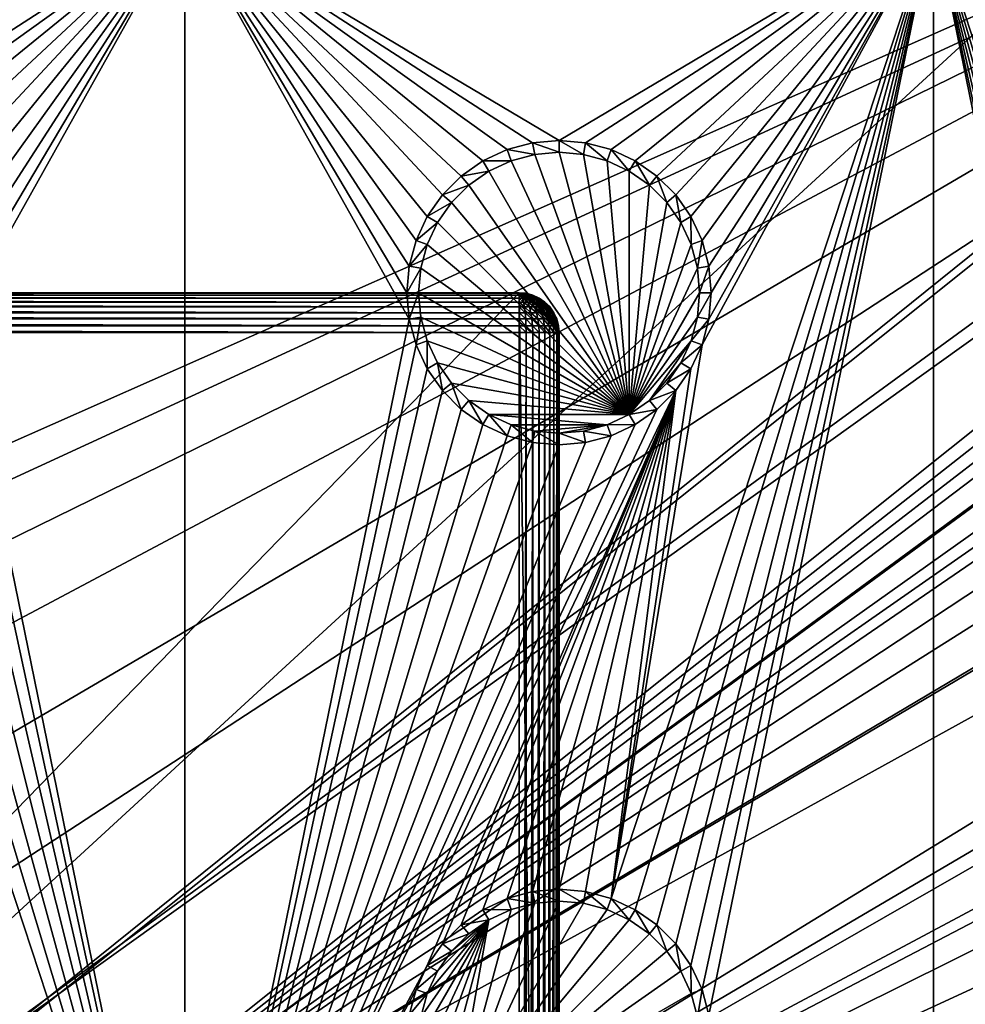
# Model space of a CAD drawing. Extents: x -150 to 150, y -120 to 120.
# Drawn here: x 19 to 38, y 16 to 35 of the extents above; entities that cross this region are included whole.
import ezdxf

# ---------------------------------------------------------------- set-up
doc = ezdxf.new("R2010")
doc.units = 0
for name, color, linetype in [('L1', 7, 'CONTINUOUS'), ('L2', 7, 'CONTINUOUS'), ('L3', 7, 'CONTINUOUS'), ('L6', 7, 'CONTINUOUS')]:
    doc.layers.add(name, color=color, linetype=linetype)

msp = doc.modelspace()

# ---------------------------------------------------------------- linework, layer by layer
at = {"layer": 'L1', "color": 7}
for points in [[(-29.2, 30, 0.8), (-29.2, 30, 9), (29.2, 30, 0.8)], [(29.2, 30, 0.8), (-29.2, 30, 9), (29.2, 30, 9)], [(-29.2, 30, 9), (-29.2, -30, 9), (29.2, 30, 9)], [(29.2, 30, 9), (-29.2, -30, 9), (29.2, -30, 9)], [(29.2, 29.98785, 0.661081), (-29.2, 29.98785, 0.661081), (-29.2, 30, 0.8)], [(29.2, 29.98785, 0.661081), (-29.2, 30, 0.8), (29.2, 30, 0.8)], [(29.2, 29.95175, 0.526384), (-29.2, 29.95175, 0.526384), (-29.2, 29.98785, 0.661081)], [(29.2, 29.95175, 0.526384), (-29.2, 29.98785, 0.661081), (29.2, 29.98785, 0.661081)], [(30, 29.2, 9), (29.33892, 29.98785, 9), (29.2, 30, 9)], [(30, 29.2, 9), (29.2, 30, 9), (30, -29.2, 9)], [(29.2, 30, 9), (29.2, -30, 9), (30, -29.2, 9)], [(29.2, 30, 0.8), (29.2, 30, 9), (29.33892, 29.98785, 9)], [(29.2, 30, 0.8), (29.33892, 29.98785, 9), (29.33892, 29.98785, 0.8)], [(29.2, 30, 0.8), (29.33892, 29.98785, 0.8), (29.33681, 29.98785, 0.775877)], [(29.33681, 29.98785, 0.775877), (29.33054, 29.98785, 0.752487), (29.2, 30, 0.8)], [(29.33054, 29.98785, 0.752487), (29.32031, 29.98785, 0.730541), (29.2, 30, 0.8)], [(29.32031, 29.98785, 0.730541), (29.30642, 29.98785, 0.710705), (29.2, 30, 0.8)], [(29.30642, 29.98785, 0.710705), (29.2893, 29.98785, 0.693582), (29.2, 30, 0.8)], [(29.2893, 29.98785, 0.693582), (29.26946, 29.98785, 0.679693), (29.2, 30, 0.8)], [(29.2, 30, 0.8), (29.24751, 29.98785, 0.669459), (29.22412, 29.98785, 0.663192)], [(29.2, 30, 0.8), (29.22412, 29.98785, 0.663192), (29.2, 29.98785, 0.661081)], [(29.26946, 29.98785, 0.679693), (29.24751, 29.98785, 0.669459), (29.2, 30, 0.8)], [(29.2, 29.98785, 0.661081), (29.22412, 29.98785, 0.663192), (29.24751, 29.95175, 0.53054)], [(29.2, 29.98785, 0.661081), (29.24751, 29.95175, 0.53054), (29.2, 29.95175, 0.526384)], [(29.22412, 29.98785, 0.663192), (29.24751, 29.98785, 0.669459), (29.29358, 29.95175, 0.542885)], [(29.22412, 29.98785, 0.663192), (29.29358, 29.95175, 0.542885), (29.24751, 29.95175, 0.53054)], [(29.24751, 29.98785, 0.669459), (29.33681, 29.95175, 0.563042), (29.29358, 29.95175, 0.542885)], [(29.26946, 29.98785, 0.679693), (29.33681, 29.95175, 0.563042), (29.24751, 29.98785, 0.669459)], [(29.2893, 29.98785, 0.693582), (29.37588, 29.95175, 0.590398), (29.26946, 29.98785, 0.679693)], [(29.37588, 29.95175, 0.590398), (29.33681, 29.95175, 0.563042), (29.26946, 29.98785, 0.679693)], [(29.30642, 29.98785, 0.710705), (29.4096, 29.95175, 0.624123), (29.2893, 29.98785, 0.693582)], [(29.4096, 29.95175, 0.624123), (29.37588, 29.95175, 0.590398), (29.2893, 29.98785, 0.693582)], [(29.32031, 29.98785, 0.730541), (29.43696, 29.95175, 0.663192), (29.30642, 29.98785, 0.710705)], [(29.43696, 29.95175, 0.663192), (29.4096, 29.95175, 0.624123), (29.30642, 29.98785, 0.710705)], [(29.33054, 29.98785, 0.752487), (29.45711, 29.95175, 0.706418), (29.32031, 29.98785, 0.730541)], [(29.45711, 29.95175, 0.706418), (29.43696, 29.95175, 0.663192), (29.32031, 29.98785, 0.730541)], [(29.33681, 29.98785, 0.775877), (29.46946, 29.95175, 0.752487), (29.33054, 29.98785, 0.752487)], [(29.46946, 29.95175, 0.752487), (29.45711, 29.95175, 0.706418), (29.33054, 29.98785, 0.752487)], [(29.33681, 29.98785, 0.775877), (29.33892, 29.98785, 0.8), (29.47362, 29.95175, 0.8)], [(29.47362, 29.95175, 0.8), (29.46946, 29.95175, 0.752487), (29.33681, 29.98785, 0.775877)], [(29.47362, 29.95175, 9), (29.33892, 29.98785, 9), (30, 29.2, 9)], [(29.33892, 29.98785, 0.8), (29.33892, 29.98785, 9), (29.47362, 29.95175, 9)], [(29.33892, 29.98785, 0.8), (29.47362, 29.95175, 9), (29.47362, 29.95175, 0.8)], [(29.2, 29.89282, 0.4), (-29.2, 29.89282, 0.4), (-29.2, 29.95175, 0.526384)], [(29.2, 29.89282, 0.4), (-29.2, 29.95175, 0.526384), (29.2, 29.95175, 0.526384)], [(29.2, 29.81284, 0.28577), (-29.2, 29.81284, 0.28577), (-29.2, 29.89282, 0.4)], [(29.2, 29.81284, 0.28577), (-29.2, 29.89282, 0.4), (29.2, 29.89282, 0.4)], [(29.2, 29.71423, 0.187165), (-29.2, 29.71423, 0.187165), (-29.2, 29.81284, 0.28577)], [(29.2, 29.71423, 0.187165), (-29.2, 29.81284, 0.28577), (29.2, 29.81284, 0.28577)], [(29.2, 29.95175, 0.526384), (29.24751, 29.95175, 0.53054), (29.26946, 29.89282, 0.406077)], [(29.2, 29.95175, 0.526384), (29.26946, 29.89282, 0.406077), (29.2, 29.89282, 0.4)], [(29.2, 29.89282, 0.4), (29.26946, 29.89282, 0.406077), (29.2893, 29.81284, 0.293582)], [(29.2, 29.89282, 0.4), (29.2893, 29.81284, 0.293582), (29.2, 29.81284, 0.28577)], [(29.2, 29.81284, 0.28577), (29.2893, 29.81284, 0.293582), (29.30642, 29.71423, 0.196475)], [(29.2, 29.81284, 0.28577), (29.30642, 29.71423, 0.196475), (29.2, 29.71423, 0.187165)], [(29.24751, 29.95175, 0.53054), (29.29358, 29.95175, 0.542885), (29.33681, 29.89282, 0.424123)], [(29.24751, 29.95175, 0.53054), (29.33681, 29.89282, 0.424123), (29.26946, 29.89282, 0.406077)], [(29.26946, 29.89282, 0.406077), (29.33681, 29.89282, 0.424123), (29.37588, 29.81284, 0.316781)], [(29.26946, 29.89282, 0.406077), (29.37588, 29.81284, 0.316781), (29.2893, 29.81284, 0.293582)], [(29.2893, 29.81284, 0.293582), (29.37588, 29.81284, 0.316781), (29.4096, 29.71423, 0.224123)], [(29.2893, 29.81284, 0.293582), (29.4096, 29.71423, 0.224123), (29.30642, 29.71423, 0.196475)], [(29.29358, 29.95175, 0.542885), (29.33681, 29.95175, 0.563042), (29.4, 29.89282, 0.45359)], [(29.29358, 29.95175, 0.542885), (29.4, 29.89282, 0.45359), (29.33681, 29.89282, 0.424123)], [(29.33681, 29.95175, 0.563042), (29.45711, 29.89282, 0.493582), (29.4, 29.89282, 0.45359)], [(29.37588, 29.95175, 0.590398), (29.45711, 29.89282, 0.493582), (29.33681, 29.95175, 0.563042)], [(29.33681, 29.89282, 0.424123), (29.4, 29.89282, 0.45359), (29.45711, 29.81284, 0.354664)], [(29.33681, 29.89282, 0.424123), (29.45711, 29.81284, 0.354664), (29.37588, 29.81284, 0.316781)], [(29.4096, 29.95175, 0.624123), (29.50642, 29.89282, 0.542885), (29.37588, 29.95175, 0.590398)], [(29.50642, 29.89282, 0.542885), (29.45711, 29.89282, 0.493582), (29.37588, 29.95175, 0.590398)], [(29.37588, 29.81284, 0.316781), (29.45711, 29.81284, 0.354664), (29.50642, 29.71423, 0.269269)], [(29.37588, 29.81284, 0.316781), (29.50642, 29.71423, 0.269269), (29.4096, 29.71423, 0.224123)], [(29.4, 29.89282, 0.45359), (29.45711, 29.89282, 0.493582), (29.53054, 29.81284, 0.406077)], [(29.4, 29.89282, 0.45359), (29.53054, 29.81284, 0.406077), (29.45711, 29.81284, 0.354664)], [(29.43696, 29.95175, 0.663192), (29.54641, 29.89282, 0.6), (29.4096, 29.95175, 0.624123)], [(29.54641, 29.89282, 0.6), (29.50642, 29.89282, 0.542885), (29.4096, 29.95175, 0.624123)], [(29.45711, 29.95175, 0.706418), (29.57588, 29.89282, 0.663192), (29.43696, 29.95175, 0.663192)], [(29.57588, 29.89282, 0.663192), (29.54641, 29.89282, 0.6), (29.43696, 29.95175, 0.663192)], [(29.46946, 29.95175, 0.752487), (29.59392, 29.89282, 0.730541), (29.45711, 29.95175, 0.706418)], [(29.59392, 29.89282, 0.730541), (29.57588, 29.89282, 0.663192), (29.45711, 29.95175, 0.706418)], [(29.45711, 29.89282, 0.493582), (29.59392, 29.81284, 0.46946), (29.53054, 29.81284, 0.406077)], [(29.50642, 29.89282, 0.542885), (29.59392, 29.81284, 0.46946), (29.45711, 29.89282, 0.493582)], [(29.45711, 29.81284, 0.354664), (29.53054, 29.81284, 0.406077), (29.59392, 29.71423, 0.330541)], [(29.45711, 29.81284, 0.354664), (29.59392, 29.71423, 0.330541), (29.50642, 29.71423, 0.269269)], [(29.46946, 29.95175, 0.752487), (29.47362, 29.95175, 0.8), (29.6, 29.89282, 0.8)], [(29.6, 29.89282, 0.8), (29.59392, 29.89282, 0.730541), (29.46946, 29.95175, 0.752487)], [(30, 29.2, 9), (29.6, 29.89282, 9), (29.47362, 29.95175, 9)], [(29.47362, 29.95175, 0.8), (29.47362, 29.95175, 9), (29.6, 29.89282, 9)], [(29.47362, 29.95175, 0.8), (29.6, 29.89282, 9), (29.6, 29.89282, 0.8)], [(29.54641, 29.89282, 0.6), (29.64534, 29.81284, 0.542885), (29.50642, 29.89282, 0.542885)], [(29.64534, 29.81284, 0.542885), (29.59392, 29.81284, 0.46946), (29.50642, 29.89282, 0.542885)], [(29.53054, 29.81284, 0.406077), (29.59392, 29.81284, 0.46946), (29.66946, 29.71423, 0.406077)], [(29.53054, 29.81284, 0.406077), (29.66946, 29.71423, 0.406077), (29.59392, 29.71423, 0.330541)], [(29.57588, 29.89282, 0.663192), (29.68322, 29.81284, 0.624123), (29.54641, 29.89282, 0.6)], [(29.68322, 29.81284, 0.624123), (29.64534, 29.81284, 0.542885), (29.54641, 29.89282, 0.6)], [(29.59392, 29.89282, 0.730541), (29.70642, 29.81284, 0.710705), (29.57588, 29.89282, 0.663192)], [(29.70642, 29.81284, 0.710705), (29.68322, 29.81284, 0.624123), (29.57588, 29.89282, 0.663192)], [(29.59392, 29.89282, 0.730541), (29.6, 29.89282, 0.8), (29.71423, 29.81284, 0.8)], [(29.71423, 29.81284, 0.8), (29.70642, 29.81284, 0.710705), (29.59392, 29.89282, 0.730541)], [(29.59392, 29.81284, 0.46946), (29.73073, 29.71423, 0.493582), (29.66946, 29.71423, 0.406077)], [(29.64534, 29.81284, 0.542885), (29.73073, 29.71423, 0.493582), (29.59392, 29.81284, 0.46946)], [(30, 29.2, 9), (29.71423, 29.81284, 9), (29.6, 29.89282, 9)], [(29.6, 29.89282, 0.8), (29.6, 29.89282, 9), (29.71423, 29.81284, 9)], [(29.6, 29.89282, 0.8), (29.71423, 29.81284, 9), (29.71423, 29.81284, 0.8)], [(29.68322, 29.81284, 0.624123), (29.77588, 29.71423, 0.590398), (29.64534, 29.81284, 0.542885)], [(29.77588, 29.71423, 0.590398), (29.73073, 29.71423, 0.493582), (29.64534, 29.81284, 0.542885)], [(29.70642, 29.81284, 0.710705), (29.80353, 29.71423, 0.693582), (29.68322, 29.81284, 0.624123)], [(29.80353, 29.71423, 0.693582), (29.77588, 29.71423, 0.590398), (29.68322, 29.81284, 0.624123)], [(29.70642, 29.81284, 0.710705), (29.71423, 29.81284, 0.8), (29.81284, 29.71423, 0.8)], [(29.81284, 29.71423, 0.8), (29.80353, 29.71423, 0.693582), (29.70642, 29.81284, 0.710705)], [(29.81284, 29.71423, 9), (29.71423, 29.81284, 9), (30, 29.2, 9)], [(29.71423, 29.81284, 0.8), (29.71423, 29.81284, 9), (29.81284, 29.71423, 9)], [(29.71423, 29.81284, 0.8), (29.81284, 29.71423, 9), (29.81284, 29.71423, 0.8)], [(29.2, 29.6, 0.10718), (-29.2, 29.6, 0.10718), (-29.2, 29.71423, 0.187165)], [(29.2, 29.6, 0.10718), (-29.2, 29.71423, 0.187165), (29.2, 29.71423, 0.187165)], [(29.2, 29.47362, 0.048246), (-29.2, 29.47362, 0.048246), (-29.2, 29.6, 0.10718)], [(29.2, 29.47362, 0.048246), (-29.2, 29.6, 0.10718), (29.2, 29.6, 0.10718)], [(29.2, 29.71423, 0.187165), (29.30642, 29.71423, 0.196475), (29.32031, 29.6, 0.117706)], [(29.2, 29.71423, 0.187165), (29.32031, 29.6, 0.117706), (29.2, 29.6, 0.10718)], [(29.2, 29.6, 0.10718), (29.32031, 29.6, 0.117706), (29.33054, 29.47362, 0.059667)], [(29.2, 29.6, 0.10718), (29.33054, 29.47362, 0.059667), (29.2, 29.47362, 0.048246)], [(29.30642, 29.71423, 0.196475), (29.4096, 29.71423, 0.224123), (29.43696, 29.6, 0.148962)], [(29.30642, 29.71423, 0.196475), (29.43696, 29.6, 0.148962), (29.32031, 29.6, 0.117706)], [(29.32031, 29.6, 0.117706), (29.43696, 29.6, 0.148962), (29.45711, 29.47362, 0.093582)], [(29.32031, 29.6, 0.117706), (29.45711, 29.47362, 0.093582), (29.33054, 29.47362, 0.059667)], [(29.4096, 29.71423, 0.224123), (29.50642, 29.71423, 0.269269), (29.54641, 29.6, 0.2)], [(29.4096, 29.71423, 0.224123), (29.54641, 29.6, 0.2), (29.43696, 29.6, 0.148962)], [(29.43696, 29.6, 0.148962), (29.54641, 29.6, 0.2), (29.57588, 29.47362, 0.148962)], [(29.43696, 29.6, 0.148962), (29.57588, 29.47362, 0.148962), (29.45711, 29.47362, 0.093582)], [(29.50642, 29.71423, 0.269269), (29.59392, 29.71423, 0.330541), (29.64534, 29.6, 0.269269)], [(29.50642, 29.71423, 0.269269), (29.64534, 29.6, 0.269269), (29.54641, 29.6, 0.2)], [(29.54641, 29.6, 0.2), (29.64534, 29.6, 0.269269), (29.68322, 29.47362, 0.224123)], [(29.54641, 29.6, 0.2), (29.68322, 29.47362, 0.224123), (29.57588, 29.47362, 0.148962)], [(29.59392, 29.71423, 0.330541), (29.66946, 29.71423, 0.406077), (29.73073, 29.6, 0.354664)], [(29.59392, 29.71423, 0.330541), (29.73073, 29.6, 0.354664), (29.64534, 29.6, 0.269269)], [(29.64534, 29.6, 0.269269), (29.73073, 29.6, 0.354664), (29.77588, 29.47362, 0.316781)], [(29.64534, 29.6, 0.269269), (29.77588, 29.47362, 0.316781), (29.68322, 29.47362, 0.224123)], [(29.66946, 29.71423, 0.406077), (29.73073, 29.71423, 0.493582), (29.8, 29.6, 0.45359)], [(29.66946, 29.71423, 0.406077), (29.8, 29.6, 0.45359), (29.73073, 29.6, 0.354664)], [(29.73073, 29.71423, 0.493582), (29.85104, 29.6, 0.563042), (29.8, 29.6, 0.45359)], [(29.77588, 29.71423, 0.590398), (29.85104, 29.6, 0.563042), (29.73073, 29.71423, 0.493582)], [(29.73073, 29.6, 0.354664), (29.8, 29.6, 0.45359), (29.85104, 29.47362, 0.424123)], [(29.73073, 29.6, 0.354664), (29.85104, 29.47362, 0.424123), (29.77588, 29.47362, 0.316781)], [(29.80353, 29.71423, 0.693582), (29.8823, 29.6, 0.679693), (29.77588, 29.71423, 0.590398)], [(29.8823, 29.6, 0.679693), (29.85104, 29.6, 0.563042), (29.77588, 29.71423, 0.590398)], [(29.8, 29.6, 0.45359), (29.85104, 29.6, 0.563042), (29.90642, 29.47362, 0.542885)], [(29.8, 29.6, 0.45359), (29.90642, 29.47362, 0.542885), (29.85104, 29.47362, 0.424123)], [(29.80353, 29.71423, 0.693582), (29.81284, 29.71423, 0.8), (29.89282, 29.6, 0.8)], [(29.89282, 29.6, 0.8), (29.8823, 29.6, 0.679693), (29.80353, 29.71423, 0.693582)], [(30, 29.2, 9), (29.89282, 29.6, 9), (29.81284, 29.71423, 9)], [(29.81284, 29.71423, 0.8), (29.81284, 29.71423, 9), (29.89282, 29.6, 9)], [(29.81284, 29.71423, 0.8), (29.89282, 29.6, 9), (29.89282, 29.6, 0.8)], [(29.85104, 29.6, 0.563042), (29.94033, 29.47362, 0.669459), (29.90642, 29.47362, 0.542885)], [(29.8823, 29.6, 0.679693), (29.94033, 29.47362, 0.669459), (29.85104, 29.6, 0.563042)], [(29.8823, 29.6, 0.679693), (29.89282, 29.6, 0.8), (29.95175, 29.47362, 0.8)], [(29.95175, 29.47362, 0.8), (29.94033, 29.47362, 0.669459), (29.8823, 29.6, 0.679693)], [(30, 29.2, 9), (29.95175, 29.47362, 9), (29.89282, 29.6, 9)], [(29.89282, 29.6, 0.8), (29.89282, 29.6, 9), (29.95175, 29.47362, 9)], [(29.89282, 29.6, 0.8), (29.95175, 29.47362, 9), (29.95175, 29.47362, 0.8)], [(29.2, 29.33892, 0.012154), (-29.2, 29.33892, 0.012154), (-29.2, 29.47362, 0.048246)], [(29.2, 29.33892, 0.012154), (-29.2, 29.47362, 0.048246), (29.2, 29.47362, 0.048246)], [(29.2, 29.47362, 0.048246), (29.33054, 29.47362, 0.059667), (29.33681, 29.33892, 0.024123)], [(29.2, 29.47362, 0.048246), (29.33681, 29.33892, 0.024123), (29.2, 29.33892, 0.012154)], [(29.33054, 29.47362, 0.059667), (29.45711, 29.47362, 0.093582), (29.46946, 29.33892, 0.059667)], [(29.33054, 29.47362, 0.059667), (29.46946, 29.33892, 0.059667), (29.33681, 29.33892, 0.024123)], [(29.45711, 29.47362, 0.093582), (29.57588, 29.47362, 0.148962), (29.59392, 29.33892, 0.117706)], [(29.45711, 29.47362, 0.093582), (29.59392, 29.33892, 0.117706), (29.46946, 29.33892, 0.059667)], [(29.57588, 29.47362, 0.148962), (29.68322, 29.47362, 0.224123), (29.70642, 29.33892, 0.196475)], [(29.57588, 29.47362, 0.148962), (29.70642, 29.33892, 0.196475), (29.59392, 29.33892, 0.117706)], [(29.68322, 29.47362, 0.224123), (29.77588, 29.47362, 0.316781), (29.80353, 29.33892, 0.293582)], [(29.68322, 29.47362, 0.224123), (29.80353, 29.33892, 0.293582), (29.70642, 29.33892, 0.196475)], [(29.77588, 29.47362, 0.316781), (29.85104, 29.47362, 0.424123), (29.8823, 29.33892, 0.406077)], [(29.77588, 29.47362, 0.316781), (29.8823, 29.33892, 0.406077), (29.80353, 29.33892, 0.293582)], [(29.85104, 29.47362, 0.424123), (29.90642, 29.47362, 0.542885), (29.94033, 29.33892, 0.53054)], [(29.85104, 29.47362, 0.424123), (29.94033, 29.33892, 0.53054), (29.8823, 29.33892, 0.406077)], [(29.90642, 29.47362, 0.542885), (29.94033, 29.47362, 0.669459), (29.97588, 29.33892, 0.663192)], [(29.90642, 29.47362, 0.542885), (29.97588, 29.33892, 0.663192), (29.94033, 29.33892, 0.53054)], [(29.98785, 29.33892, 0.8), (29.97588, 29.33892, 0.663192), (29.94033, 29.47362, 0.669459)], [(29.98785, 29.33892, 0.8), (29.94033, 29.47362, 0.669459), (29.95175, 29.47362, 0.8)], [(29.98785, 29.33892, 9), (29.95175, 29.47362, 9), (30, 29.2, 9)], [(29.95175, 29.47362, 0.8), (29.95175, 29.47362, 9), (29.98785, 29.33892, 9)], [(29.95175, 29.47362, 0.8), (29.98785, 29.33892, 9), (29.98785, 29.33892, 0.8)], [(29.2, 29.2), (-29.2, 29.2), (-29.2, 29.33892, 0.012154)], [(29.2, 29.2), (-29.2, 29.33892, 0.012154), (29.2, 29.33892, 0.012154)], [(29.2, 29.2), (29.2, -29.2), (-29.2, 29.2)], [(-29.2, 29.2), (29.2, -29.2), (-29.2, -29.2)], [(29.2, 29.33892, 0.012154), (29.33681, 29.33892, 0.024123), (29.33892, 29.2, 0.012154)], [(29.2, 29.33892, 0.012154), (29.33892, 29.2, 0.012154), (29.2, 29.2)], [(29.2, -29.2), (29.2, 29.2), (29.33892, 29.2, 0.012154)], [(29.2, -29.2), (29.33892, 29.2, 0.012154), (29.33892, -29.2, 0.012154)], [(29.33681, 29.33892, 0.024123), (29.46946, 29.33892, 0.059667), (29.47362, 29.2, 0.048246)], [(29.33681, 29.33892, 0.024123), (29.47362, 29.2, 0.048246), (29.33892, 29.2, 0.012154)], [(29.33892, -29.2, 0.012154), (29.33892, 29.2, 0.012154), (29.47362, 29.2, 0.048246)], [(29.33892, -29.2, 0.012154), (29.47362, 29.2, 0.048246), (29.47362, -29.2, 0.048246)], [(29.46946, 29.33892, 0.059667), (29.59392, 29.33892, 0.117706), (29.6, 29.2, 0.10718)], [(29.46946, 29.33892, 0.059667), (29.6, 29.2, 0.10718), (29.47362, 29.2, 0.048246)], [(29.47362, -29.2, 0.048246), (29.47362, 29.2, 0.048246), (29.6, 29.2, 0.10718)], [(29.47362, -29.2, 0.048246), (29.6, 29.2, 0.10718), (29.6, -29.2, 0.10718)], [(29.59392, 29.33892, 0.117706), (29.70642, 29.33892, 0.196475), (29.71423, 29.2, 0.187165)], [(29.59392, 29.33892, 0.117706), (29.71423, 29.2, 0.187165), (29.6, 29.2, 0.10718)], [(29.6, -29.2, 0.10718), (29.6, 29.2, 0.10718), (29.71423, 29.2, 0.187165)], [(29.6, -29.2, 0.10718), (29.71423, 29.2, 0.187165), (29.71423, -29.2, 0.187165)], [(29.70642, 29.33892, 0.196475), (29.80353, 29.33892, 0.293582), (29.81284, 29.2, 0.28577)], [(29.70642, 29.33892, 0.196475), (29.81284, 29.2, 0.28577), (29.71423, 29.2, 0.187165)], [(29.71423, -29.2, 0.187165), (29.71423, 29.2, 0.187165), (29.81284, 29.2, 0.28577)], [(29.71423, -29.2, 0.187165), (29.81284, 29.2, 0.28577), (29.81284, -29.2, 0.28577)], [(29.80353, 29.33892, 0.293582), (29.8823, 29.33892, 0.406077), (29.89282, 29.2, 0.4)], [(29.80353, 29.33892, 0.293582), (29.89282, 29.2, 0.4), (29.81284, 29.2, 0.28577)], [(29.81284, -29.2, 0.28577), (29.81284, 29.2, 0.28577), (29.89282, 29.2, 0.4)], [(29.81284, -29.2, 0.28577), (29.89282, 29.2, 0.4), (29.89282, -29.2, 0.4)], [(29.8823, 29.33892, 0.406077), (29.94033, 29.33892, 0.53054), (29.95175, 29.2, 0.526384)], [(29.8823, 29.33892, 0.406077), (29.95175, 29.2, 0.526384), (29.89282, 29.2, 0.4)], [(29.89282, -29.2, 0.4), (29.89282, 29.2, 0.4), (29.95175, 29.2, 0.526384)], [(29.89282, -29.2, 0.4), (29.95175, 29.2, 0.526384), (29.95175, -29.2, 0.526384)], [(29.94033, 29.33892, 0.53054), (29.97588, 29.33892, 0.663192), (29.98785, 29.2, 0.661081)], [(29.94033, 29.33892, 0.53054), (29.98785, 29.2, 0.661081), (29.95175, 29.2, 0.526384)], [(29.95175, -29.2, 0.526384), (29.95175, 29.2, 0.526384), (29.98785, 29.2, 0.661081)], [(29.95175, -29.2, 0.526384), (29.98785, 29.2, 0.661081), (29.98785, -29.2, 0.661081)], [(30, 29.2, 0.8), (29.98785, 29.2, 0.661081), (29.97588, 29.33892, 0.663192)], [(30, 29.2, 0.8), (29.97588, 29.33892, 0.663192), (29.98785, 29.33892, 0.8)], [(29.98785, 29.33892, 0.8), (29.98785, 29.33892, 9), (30, 29.2, 9)], [(29.98785, 29.33892, 0.8), (30, 29.2, 9), (30, 29.2, 0.8)], [(29.98785, -29.2, 0.661081), (29.98785, 29.2, 0.661081), (30, 29.2, 0.8)], [(29.98785, -29.2, 0.661081), (30, 29.2, 0.8), (30, -29.2, 0.8)], [(30, 29.2, 0.8), (30, 29.2, 9), (30, -29.2, 0.8)], [(30, -29.2, 0.8), (30, 29.2, 9), (30, -29.2, 9)]]:
    msp.add_3dface(points, dxfattribs=at)
at = {"layer": 'L2', "color": 250}
for points in [[(135.1, 117.5987, -151.99), (135.1, -117.5987, -151.99), (-135.1, 117.5987, -151.99)], [(-135.1, 117.5987, -151.99), (135.1, -117.5987, -151.99), (-135.1, -117.5987, -151.99)], [(-3.038843, 17.23414, -144.69), (59.6614, 45, -144.69), (-59.6614, 45, -144.69)], [(0, 17.5, -144.69), (59.6614, 45, -144.69), (-3.038843, 17.23414, -144.69)], [(0, 17.5, -144.69), (3.038843, 17.23414, -144.69), (59.6614, 45, -144.69)], [(59.6614, 45, -144.69), (3.038843, 17.23414, -144.69), (5.985353, 16.44462, -144.69)], [(59.6614, 45, -144.69), (5.985353, 16.44462, -144.69), (8.75, 15.15544, -144.69)], [(8.75, 15.15544, -144.69), (11.24878, 13.40578, -144.69), (59.6614, 45, -144.69)], [(59.6614, 45, -144.69), (11.24878, 13.40578, -144.69), (13.40578, 11.24878, -144.69)], [(59.6614, 45, -144.69), (13.40578, 11.24878, -144.69), (60.49605, 45, -144.69)], [(60.49605, 45, -144.69), (13.40578, 11.24878, -144.69), (15.15544, 8.75, -144.69)], [(15.15544, 8.75, -144.69), (64.35584, 44.9171, -144.69), (63, 45, -144.69)], [(15.15544, 8.75, -144.69), (63, 45, -144.69), (62.16535, 45, -144.69)], [(60.49605, 45, -144.69), (15.15544, 8.75, -144.69), (61.3307, 45, -144.69)], [(61.3307, 45, -144.69), (15.15544, 8.75, -144.69), (62.16535, 45, -144.69)], [(64.46198, 44.91061, -144.69), (64.35584, 44.9171, -144.69), (15.15544, 8.75, -144.69)], [(15.15544, 8.75, -144.69), (65.68722, 44.65586, -144.69), (64.46198, 44.91061, -144.69)], [(15.15544, 8.75, -144.69), (66.4067, 44.50627, -144.69), (65.68722, 44.65586, -144.69)], [(66.98655, 44.28107, -144.69), (66.4067, 44.50627, -144.69), (15.15544, 8.75, -144.69)], [(15.15544, 8.75, -144.69), (68.25236, 43.78947, -144.69), (66.98655, 44.28107, -144.69)], [(15.15544, 8.75, -144.69), (69.54526, 43.05771, -144.69), (68.25236, 43.78947, -144.69)], [(71.01883, 41.91488, -144.69), (69.54526, 43.05771, -144.69), (15.15544, 8.75, -144.69)], [(15.15544, 8.75, -144.69), (71.11353, 41.84144, -144.69), (71.01883, 41.91488, -144.69)], [(71.11353, 41.84144, -144.69), (15.15544, 8.75, -144.69), (72.4634, 40.37874, -144.69)], [(72.4634, 40.37874, -144.69), (15.15544, 8.75, -144.69), (16.44462, 5.985353, -144.69)], [(72.4634, 40.37874, -144.69), (16.44462, 5.985353, -144.69), (73.14195, 39.34175, -144.69)], [(16.44462, 5.985353, -144.69), (73.55031, 38.71768, -144.69), (73.14195, 39.34175, -144.69)], [(16.44462, 5.985353, -144.69), (74.34893, 36.8991, -144.69), (73.55031, 38.71768, -144.69)], [(74.50028, 36.30114, -144.69), (74.34893, 36.8991, -144.69), (16.44462, 5.985353, -144.69)], [(16.44462, 5.985353, -144.69), (74.83684, 34.97135, -144.69), (74.50028, 36.30114, -144.69)], [(16.44462, 5.985353, -144.69), (75, 33, -144.69), (74.83684, 34.97135, -144.69)], [(17.23414, 3.038843, -144.69), (75, 33, -144.69), (16.44462, 5.985353, -144.69)], [(75, 33, -144.69), (17.23414, 3.038843, -144.69), (17.5, 0, -144.69)], [(75, 33, -144.69), (17.5, 0, -144.69), (75, -33, -144.69)]]:
    msp.add_3dface(points, dxfattribs=at)
at = {"layer": 'L3', "color": 250}
for points in [[(120.3, -110.5, -161.89), (120.3, 110.5, -161.89), (-120.3, -110.5, -161.89)], [(-120.3, -110.5, -161.89), (120.3, 110.5, -161.89), (-120.3, 110.5, -161.89)], [(22.5, 37.5, -163.49), (15.52963, 33.00367, -163.49), (7.5, 37.5, -163.49)], [(22.5, 37.5, -163.49), (16.04316, 32.86606, -163.49), (15.52963, 33.00367, -163.49)], [(22.5, 37.5, -163.49), (16.525, 32.64138, -163.49), (16.04316, 32.86606, -163.49)], [(16.9605, 32.33644, -163.49), (16.525, 32.64138, -163.49), (22.5, 37.5, -163.49)], [(22.5, 37.5, -163.49), (17.33644, 31.9605, -163.49), (16.9605, 32.33644, -163.49)], [(22.5, 37.5, -163.49), (17.64138, 31.525, -163.49), (17.33644, 31.9605, -163.49)], [(17.86606, 31.04316, -163.49), (17.64138, 31.525, -163.49), (22.5, 37.5, -163.49)], [(18.00366, 30.52963, -163.49), (17.86606, 31.04316, -163.49), (22.5, 37.5, -163.49)], [(22.5, 7.5, -163.49), (18.00366, 29.47037, -163.49), (22.5, 37.5, -163.49)], [(22.5, 37.5, -163.49), (18.00366, 29.47037, -163.49), (18.05, 30, -163.49)], [(22.5, 37.5, -163.49), (18.05, 30, -163.49), (18.00366, 30.52963, -163.49)], [(37.5, 37.5, -163.49), (30, 33.05, -163.49), (22.5, 37.5, -163.49)], [(22.5, 37.5, -163.49), (30, 33.05, -163.49), (29.47037, 33.00367, -163.49)], [(22.5, 37.5, -163.49), (29.47037, 33.00367, -163.49), (28.95684, 32.86606, -163.49)], [(28.95684, 32.86606, -163.49), (28.475, 32.64138, -163.49), (22.5, 37.5, -163.49)], [(22.5, 37.5, -163.49), (28.475, 32.64138, -163.49), (28.0395, 32.33644, -163.49)], [(22.5, 37.5, -163.49), (28.0395, 32.33644, -163.49), (27.66356, 31.9605, -163.49)], [(27.66356, 31.9605, -163.49), (27.35862, 31.525, -163.49), (22.5, 37.5, -163.49)], [(22.5, 37.5, -163.49), (27.35862, 31.525, -163.49), (27.13394, 31.04316, -163.49)], [(22.5, 37.5, -163.49), (27.13394, 31.04316, -163.49), (26.99634, 30.52963, -163.49)], [(26.99634, 30.52963, -163.49), (26.95, 30, -163.49), (22.5, 37.5, -163.49)], [(22.5, 37.5, -163.49), (26.95, 30, -163.49), (26.99634, 29.47037, -163.49)], [(22.5, 37.5, -163.49), (26.99634, 29.47037, -163.49), (22.5, 7.5, -163.49)], [(37.5, 37.5, -163.49), (30.52963, 33.00367, -163.49), (30, 33.05, -163.49)], [(31.04316, 32.86606, -163.49), (30.52963, 33.00367, -163.49), (37.5, 37.5, -163.49)], [(37.5, 37.5, -163.49), (31.525, 32.64138, -163.49), (31.04316, 32.86606, -163.49)], [(37.5, 37.5, -163.49), (31.525, 17.64138, -163.49), (31.04316, 17.86606, -163.49)], [(31.04316, 17.86606, -163.49), (32.86606, 28.95684, -163.49), (37.5, 37.5, -163.49)], [(37.5, 37.5, -163.49), (31.9605, 32.33644, -163.49), (31.525, 32.64138, -163.49)], [(37.5, 37.5, -163.49), (31.9605, 17.33644, -163.49), (31.525, 17.64138, -163.49)], [(32.33644, 31.9605, -163.49), (31.9605, 32.33644, -163.49), (37.5, 37.5, -163.49)], [(32.33644, 16.9605, -163.49), (31.9605, 17.33644, -163.49), (37.5, 37.5, -163.49)], [(37.5, 37.5, -163.49), (32.64138, 31.525, -163.49), (32.33644, 31.9605, -163.49)], [(37.5, 37.5, -163.49), (32.64138, 16.525, -163.49), (32.33644, 16.9605, -163.49)], [(37.5, 37.5, -163.49), (32.86606, 31.04316, -163.49), (32.64138, 31.525, -163.49)], [(37.5, 37.5, -163.49), (32.86606, 16.04316, -163.49), (32.64138, 16.525, -163.49)], [(33.00367, 30.52963, -163.49), (32.86606, 31.04316, -163.49), (37.5, 37.5, -163.49)], [(33.00367, 15.52963, -163.49), (32.86606, 16.04316, -163.49), (37.5, 37.5, -163.49)], [(37.5, 37.5, -163.49), (32.86606, 28.95684, -163.49), (33.00367, 29.47037, -163.49)], [(37.5, 37.5, -163.49), (33.05, 30, -163.49), (33.00367, 30.52963, -163.49)], [(37.5, 37.5, -163.49), (37.5, 7.5, -163.49), (33.00367, 15.52963, -163.49)], [(37.5, 37.5, -163.49), (33.00367, 29.47037, -163.49), (33.05, 30, -163.49)], [(44.47037, 33.00367, -163.49), (37.5, 37.5, -163.49), (45, 33.05, -163.49)], [(45, 33.05, -163.49), (37.5, 37.5, -163.49), (52.5, 37.5, -163.49)], [(44.47037, 33.00367, -163.49), (43.95684, 32.86606, -163.49), (37.5, 37.5, -163.49)], [(37.5, 37.5, -163.49), (43.95684, 32.86606, -163.49), (43.475, 32.64138, -163.49)], [(37.5, 37.5, -163.49), (43.475, 32.64138, -163.49), (43.0395, 32.33644, -163.49)], [(43.0395, 32.33644, -163.49), (42.66356, 31.9605, -163.49), (37.5, 37.5, -163.49)], [(37.5, 37.5, -163.49), (42.66356, 31.9605, -163.49), (42.35862, 31.525, -163.49)], [(37.5, 37.5, -163.49), (42.35862, 31.525, -163.49), (42.13394, 31.04316, -163.49)], [(43.0395, 17.33644, -163.49), (42.66356, 16.9605, -163.49), (37.5, 37.5, -163.49)], [(37.5, 37.5, -163.49), (42.66356, 16.9605, -163.49), (42.35862, 16.525, -163.49)], [(37.5, 37.5, -163.49), (42.35862, 16.525, -163.49), (42.13394, 16.04316, -163.49)], [(42.13394, 31.04316, -163.49), (41.99634, 30.52963, -163.49), (37.5, 37.5, -163.49)], [(37.5, 37.5, -163.49), (41.99634, 30.52963, -163.49), (41.95, 30, -163.49)], [(37.5, 37.5, -163.49), (41.95, 30, -163.49), (41.99634, 29.47037, -163.49)], [(41.99634, 29.47037, -163.49), (43.95684, 17.86606, -163.49), (37.5, 37.5, -163.49)], [(37.5, 37.5, -163.49), (43.95684, 17.86606, -163.49), (43.475, 17.64138, -163.49)], [(37.5, 37.5, -163.49), (43.475, 17.64138, -163.49), (43.0395, 17.33644, -163.49)], [(42.13394, 16.04316, -163.49), (41.99634, 15.52963, -163.49), (37.5, 37.5, -163.49)], [(37.5, 37.5, -163.49), (41.99634, 15.52963, -163.49), (37.5, 7.5, -163.49)], [(29.47037, 33.00367, -163.49), (29.51133, 32.77141, -167.99), (28.95684, 32.86606, -163.49)], [(30, 33.05, -163.49), (30, 32.81416, -167.99), (29.47037, 33.00367, -163.49)], [(29.47037, 33.00367, -163.49), (30, 32.81416, -167.99), (29.51133, 32.77141, -167.99)], [(30.52963, 33.00367, -163.49), (30.48868, 32.77141, -167.99), (30, 33.05, -163.49)], [(30, 33.05, -163.49), (30.48868, 32.77141, -167.99), (30, 32.81416, -167.99)], [(30.52963, 33.00367, -163.49), (30.9625, 32.64445, -167.99), (30.48868, 32.77141, -167.99)], [(31.04316, 32.86606, -163.49), (30.9625, 32.64445, -167.99), (30.52963, 33.00367, -163.49)], [(28.95684, 32.86606, -163.49), (29.0375, 32.64445, -167.99), (28.475, 32.64138, -163.49)], [(28.95684, 32.86606, -163.49), (29.51133, 32.77141, -167.99), (29.0375, 32.64445, -167.99)], [(31.40708, 27.56286, -167.99), (29.0375, 32.64445, -167.99), (29.51133, 32.77141, -167.99)], [(31.40708, 27.56286, -167.99), (29.51133, 32.77141, -167.99), (30, 32.81416, -167.99)], [(30, 32.81416, -167.99), (30.48868, 32.77141, -167.99), (31.40708, 27.56286, -167.99)], [(31.40708, 27.56286, -167.99), (30.48868, 32.77141, -167.99), (30.9625, 32.64445, -167.99)], [(31.04316, 32.86606, -163.49), (31.40708, 32.43714, -167.99), (30.9625, 32.64445, -167.99)], [(31.525, 32.64138, -163.49), (31.40708, 32.43714, -167.99), (31.04316, 32.86606, -163.49)], [(28.475, 32.64138, -163.49), (28.59292, 32.43714, -167.99), (28.0395, 32.33644, -163.49)], [(28.475, 32.64138, -163.49), (29.0375, 32.64445, -167.99), (28.59292, 32.43714, -167.99)], [(28.59292, 32.43714, -167.99), (29.0375, 32.64445, -167.99), (31.40708, 27.56286, -167.99)], [(31.40708, 27.56286, -167.99), (30.9625, 32.64445, -167.99), (31.40708, 32.43714, -167.99)], [(31.525, 32.64138, -163.49), (31.80891, 32.15577, -167.99), (31.40708, 32.43714, -167.99)], [(31.9605, 32.33644, -163.49), (31.80891, 32.15577, -167.99), (31.525, 32.64138, -163.49)], [(28.0395, 32.33644, -163.49), (28.59292, 32.43714, -167.99), (28.19109, 32.15577, -167.99)], [(31.40708, 27.56286, -167.99), (28.19109, 32.15577, -167.99), (28.59292, 32.43714, -167.99)], [(31.40708, 32.43714, -167.99), (31.80891, 32.15577, -167.99), (31.40708, 27.56286, -167.99)], [(28.0395, 32.33644, -163.49), (28.19109, 32.15577, -167.99), (27.66356, 31.9605, -163.49)], [(27.66356, 31.9605, -163.49), (28.19109, 32.15577, -167.99), (27.84422, 31.80891, -167.99)], [(31.40708, 27.56286, -167.99), (27.84422, 31.80891, -167.99), (28.19109, 32.15577, -167.99)], [(31.40708, 27.56286, -167.99), (31.80891, 32.15577, -167.99), (32.15577, 31.80891, -167.99)], [(31.9605, 32.33644, -163.49), (32.15577, 31.80891, -167.99), (31.80891, 32.15577, -167.99)], [(32.33644, 31.9605, -163.49), (32.15577, 31.80891, -167.99), (31.9605, 32.33644, -163.49)], [(27.66356, 31.9605, -163.49), (27.84422, 31.80891, -167.99), (27.35862, 31.525, -163.49)], [(32.33644, 31.9605, -163.49), (32.43714, 31.40708, -167.99), (32.15577, 31.80891, -167.99)], [(32.64138, 31.525, -163.49), (32.43714, 31.40708, -167.99), (32.33644, 31.9605, -163.49)], [(27.35862, 31.525, -163.49), (27.84422, 31.80891, -167.99), (27.56286, 31.40708, -167.99)], [(27.56286, 31.40708, -167.99), (27.84422, 31.80891, -167.99), (31.40708, 27.56286, -167.99)], [(31.40708, 27.56286, -167.99), (32.15577, 31.80891, -167.99), (32.43714, 31.40708, -167.99)], [(27.35862, 31.525, -163.49), (27.56286, 31.40708, -167.99), (27.13394, 31.04316, -163.49)], [(27.13394, 31.04316, -163.49), (27.56286, 31.40708, -167.99), (27.35555, 30.9625, -167.99)], [(31.40708, 27.56286, -167.99), (27.35555, 30.9625, -167.99), (27.56286, 31.40708, -167.99)], [(32.43714, 31.40708, -167.99), (32.64445, 30.9625, -167.99), (31.40708, 27.56286, -167.99)], [(32.64138, 31.525, -163.49), (32.64445, 30.9625, -167.99), (32.43714, 31.40708, -167.99)], [(32.86606, 31.04316, -163.49), (32.64445, 30.9625, -167.99), (32.64138, 31.525, -163.49)], [(27.13394, 31.04316, -163.49), (27.35555, 30.9625, -167.99), (26.99634, 30.52963, -163.49)], [(32.86606, 31.04316, -163.49), (32.77141, 30.48868, -167.99), (32.64445, 30.9625, -167.99)], [(33.00367, 30.52963, -163.49), (32.77141, 30.48868, -167.99), (32.86606, 31.04316, -163.49)], [(26.99634, 30.52963, -163.49), (27.35555, 30.9625, -167.99), (27.22859, 30.48868, -167.99)], [(31.40708, 27.56286, -167.99), (27.22859, 30.48868, -167.99), (27.35555, 30.9625, -167.99)], [(31.40708, 27.56286, -167.99), (32.64445, 30.9625, -167.99), (32.77141, 30.48868, -167.99)], [(26.99634, 30.52963, -163.49), (27.22859, 30.48868, -167.99), (26.95, 30, -163.49)], [(26.95, 30, -163.49), (27.22859, 30.48868, -167.99), (27.18583, 30, -167.99)], [(27.18583, 30, -167.99), (27.22859, 30.48868, -167.99), (31.40708, 27.56286, -167.99)], [(31.40708, 27.56286, -167.99), (32.77141, 30.48868, -167.99), (32.81416, 30, -167.99)], [(33.00367, 30.52963, -163.49), (32.81416, 30, -167.99), (32.77141, 30.48868, -167.99)], [(33.05, 30, -163.49), (32.81416, 30, -167.99), (33.00367, 30.52963, -163.49)], [(26.95, 30, -163.49), (27.18583, 30, -167.99), (26.99634, 29.47037, -163.49)], [(26.99634, 29.47037, -163.49), (27.18583, 30, -167.99), (27.22859, 29.51133, -167.99)], [(31.40708, 27.56286, -167.99), (27.22859, 29.51133, -167.99), (27.18583, 30, -167.99)], [(32.81416, 30, -167.99), (32.77141, 29.51133, -167.99), (31.40708, 27.56286, -167.99)], [(33.00367, 29.47037, -163.49), (32.77141, 29.51133, -167.99), (33.05, 30, -163.49)], [(33.05, 30, -163.49), (32.77141, 29.51133, -167.99), (32.81416, 30, -167.99)], [(22.5, 7.5, -163.49), (17.86606, 28.95684, -163.49), (18.00366, 29.47037, -163.49)], [(22.5, 7.5, -163.49), (26.99634, 29.47037, -163.49), (27.13394, 28.95684, -163.49)], [(26.99634, 29.47037, -163.49), (27.22859, 29.51133, -167.99), (27.13394, 28.95684, -163.49)], [(27.13394, 28.95684, -163.49), (27.22859, 29.51133, -167.99), (27.35555, 29.0375, -167.99)], [(31.40708, 27.56286, -167.99), (27.35555, 29.0375, -167.99), (27.22859, 29.51133, -167.99)], [(31.40708, 27.56286, -167.99), (32.77141, 29.51133, -167.99), (32.64445, 29.0375, -167.99)], [(33.00367, 29.47037, -163.49), (32.64445, 29.0375, -167.99), (32.77141, 29.51133, -167.99)], [(32.86606, 28.95684, -163.49), (32.64445, 29.0375, -167.99), (33.00367, 29.47037, -163.49)], [(27.13394, 28.95684, -163.49), (27.35555, 29.0375, -167.99), (27.35862, 28.475, -163.49)], [(27.35862, 28.475, -163.49), (27.35555, 29.0375, -167.99), (27.56286, 28.59292, -167.99)], [(27.56286, 28.59292, -167.99), (27.35555, 29.0375, -167.99), (31.40708, 27.56286, -167.99)], [(31.40708, 27.56286, -167.99), (32.64445, 29.0375, -167.99), (31.80891, 27.84422, -167.99)], [(31.80891, 27.84422, -167.99), (32.64445, 29.0375, -167.99), (32.43714, 28.59292, -167.99)], [(32.86606, 28.95684, -163.49), (32.43714, 28.59292, -167.99), (32.64445, 29.0375, -167.99)], [(17.64138, 28.475, -163.49), (17.86606, 28.95684, -163.49), (22.5, 7.5, -163.49)], [(22.5, 7.5, -163.49), (27.13394, 28.95684, -163.49), (27.35862, 28.475, -163.49)], [(31.04316, 17.86606, -163.49), (32.64138, 28.475, -163.49), (32.86606, 28.95684, -163.49)], [(32.64138, 28.475, -163.49), (32.43714, 28.59292, -167.99), (32.86606, 28.95684, -163.49)], [(17.64138, 28.475, -163.49), (22.5, 7.5, -163.49), (17.33644, 28.0395, -163.49)], [(22.5, 7.5, -163.49), (27.35862, 28.475, -163.49), (27.66356, 28.0395, -163.49)], [(27.35862, 28.475, -163.49), (27.56286, 28.59292, -167.99), (27.66356, 28.0395, -163.49)], [(27.66356, 28.0395, -163.49), (27.56286, 28.59292, -167.99), (27.84422, 28.19109, -167.99)], [(27.84422, 28.19109, -167.99), (27.56286, 28.59292, -167.99), (31.40708, 27.56286, -167.99)], [(32.33644, 28.0395, -163.49), (32.64138, 28.475, -163.49), (31.04316, 17.86606, -163.49)], [(31.80891, 27.84422, -167.99), (32.43714, 28.59292, -167.99), (32.15577, 28.19109, -167.99)], [(32.64138, 28.475, -163.49), (32.15577, 28.19109, -167.99), (32.43714, 28.59292, -167.99)], [(32.33644, 28.0395, -163.49), (32.15577, 28.19109, -167.99), (32.64138, 28.475, -163.49)], [(17.33644, 28.0395, -163.49), (22.5, 7.5, -163.49), (16.9605, 27.66356, -163.49)], [(22.5, 7.5, -163.49), (31.9605, 27.66356, -163.49), (32.33644, 28.0395, -163.49)], [(27.66356, 28.0395, -163.49), (28.0395, 27.66356, -163.49), (22.5, 7.5, -163.49)], [(32.33644, 28.0395, -163.49), (27.35862, 16.525, -163.49), (22.5, 7.5, -163.49)], [(32.33644, 28.0395, -163.49), (27.66356, 16.9605, -163.49), (27.35862, 16.525, -163.49)], [(27.66356, 28.0395, -163.49), (27.84422, 28.19109, -167.99), (28.0395, 27.66356, -163.49)], [(28.0395, 17.33644, -163.49), (27.66356, 16.9605, -163.49), (32.33644, 28.0395, -163.49)], [(28.0395, 27.66356, -163.49), (27.84422, 28.19109, -167.99), (28.19109, 27.84422, -167.99)], [(31.40708, 27.56286, -167.99), (28.19109, 27.84422, -167.99), (27.84422, 28.19109, -167.99)], [(32.33644, 28.0395, -163.49), (28.475, 17.64138, -163.49), (28.0395, 17.33644, -163.49)], [(32.33644, 28.0395, -163.49), (28.95684, 17.86606, -163.49), (28.475, 17.64138, -163.49)], [(29.47037, 18.00366, -163.49), (28.95684, 17.86606, -163.49), (32.33644, 28.0395, -163.49)], [(32.33644, 28.0395, -163.49), (30, 18.05, -163.49), (29.47037, 18.00366, -163.49)], [(32.33644, 28.0395, -163.49), (30.52963, 18.00366, -163.49), (30, 18.05, -163.49)], [(31.04316, 17.86606, -163.49), (30.52963, 18.00366, -163.49), (32.33644, 28.0395, -163.49)], [(32.33644, 28.0395, -163.49), (31.80891, 27.84422, -167.99), (32.15577, 28.19109, -167.99)], [(31.9605, 27.66356, -163.49), (31.80891, 27.84422, -167.99), (32.33644, 28.0395, -163.49)], [(28.0395, 27.66356, -163.49), (28.19109, 27.84422, -167.99), (28.475, 27.35862, -163.49)], [(28.475, 27.35862, -163.49), (28.19109, 27.84422, -167.99), (28.59292, 27.56286, -167.99)], [(31.40708, 27.56286, -167.99), (28.59292, 27.56286, -167.99), (28.19109, 27.84422, -167.99)], [(31.9605, 27.66356, -163.49), (31.40708, 27.56286, -167.99), (31.80891, 27.84422, -167.99)], [(22.5, 7.5, -163.49), (16.525, 27.35862, -163.49), (16.9605, 27.66356, -163.49)], [(22.5, 7.5, -163.49), (31.525, 27.35862, -163.49), (31.9605, 27.66356, -163.49)], [(22.5, 7.5, -163.49), (28.0395, 27.66356, -163.49), (28.475, 27.35862, -163.49)], [(31.525, 27.35862, -163.49), (31.40708, 27.56286, -167.99), (31.9605, 27.66356, -163.49)], [(28.475, 27.35862, -163.49), (28.59292, 27.56286, -167.99), (28.95684, 27.13394, -163.49)], [(28.95684, 27.13394, -163.49), (28.59292, 27.56286, -167.99), (29.0375, 27.35555, -167.99)], [(30.9625, 27.35555, -167.99), (29.0375, 27.35555, -167.99), (28.59292, 27.56286, -167.99)], [(30.9625, 27.35555, -167.99), (28.59292, 27.56286, -167.99), (31.40708, 27.56286, -167.99)], [(31.525, 27.35862, -163.49), (30.9625, 27.35555, -167.99), (31.40708, 27.56286, -167.99)], [(22.5, 7.5, -163.49), (16.04316, 27.13394, -163.49), (16.525, 27.35862, -163.49)], [(31.04316, 27.13394, -163.49), (31.525, 27.35862, -163.49), (22.5, 7.5, -163.49)], [(22.5, 7.5, -163.49), (28.475, 27.35862, -163.49), (28.95684, 27.13394, -163.49)], [(28.95684, 27.13394, -163.49), (29.0375, 27.35555, -167.99), (29.47037, 26.99634, -163.49)], [(29.47037, 26.99634, -163.49), (29.0375, 27.35555, -167.99), (29.51133, 27.22859, -167.99)], [(29.51133, 27.22859, -167.99), (29.0375, 27.35555, -167.99), (30.9625, 27.35555, -167.99)], [(29.47037, 26.99634, -163.49), (29.51133, 27.22859, -167.99), (30, 26.95, -163.49)], [(29.51133, 27.22859, -167.99), (30.9625, 27.35555, -167.99), (30, 27.18583, -167.99)], [(30, 26.95, -163.49), (29.51133, 27.22859, -167.99), (30, 27.18583, -167.99)], [(30, 27.18583, -167.99), (30.9625, 27.35555, -167.99), (30.48868, 27.22859, -167.99)], [(30.52963, 26.99634, -163.49), (30, 27.18583, -167.99), (30.48868, 27.22859, -167.99)], [(31.04316, 27.13394, -163.49), (30.48868, 27.22859, -167.99), (30.9625, 27.35555, -167.99)], [(30.52963, 26.99634, -163.49), (30.48868, 27.22859, -167.99), (31.04316, 27.13394, -163.49)], [(31.04316, 27.13394, -163.49), (30.9625, 27.35555, -167.99), (31.525, 27.35862, -163.49)], [(18.00366, 15.52963, -163.49), (16.04316, 27.13394, -163.49), (22.5, 7.5, -163.49)], [(30.52963, 26.99634, -163.49), (31.04316, 27.13394, -163.49), (22.5, 7.5, -163.49)], [(28.95684, 27.13394, -163.49), (29.47037, 26.99634, -163.49), (22.5, 7.5, -163.49)], [(30, 26.95, -163.49), (30, 27.18583, -167.99), (30.52963, 26.99634, -163.49)], [(22.5, 7.5, -163.49), (29.47037, 26.99634, -163.49), (30, 26.95, -163.49)], [(22.5, 7.5, -163.49), (30, 26.95, -163.49), (30.52963, 26.99634, -163.49)], [(29.47037, 18.00366, -163.49), (29.51133, 17.77141, -167.99), (28.95684, 17.86606, -163.49)], [(30, 18.05, -163.49), (30, 17.81416, -167.99), (29.47037, 18.00366, -163.49)], [(29.47037, 18.00366, -163.49), (30, 17.81416, -167.99), (29.51133, 17.77141, -167.99)], [(30.52963, 18.00366, -163.49), (30.48868, 17.77141, -167.99), (30, 18.05, -163.49)], [(30, 18.05, -163.49), (30.48868, 17.77141, -167.99), (30, 17.81416, -167.99)], [(30.52963, 18.00366, -163.49), (30.9625, 17.64445, -167.99), (30.48868, 17.77141, -167.99)], [(31.04316, 17.86606, -163.49), (30.9625, 17.64445, -167.99), (30.52963, 18.00366, -163.49)], [(29.51133, 17.77141, -167.99), (30, 17.81416, -167.99), (27.84422, 13.19109, -167.99)], [(30, 17.81416, -167.99), (30.48868, 17.77141, -167.99), (27.84422, 13.19109, -167.99)], [(27.84422, 13.19109, -167.99), (29.0375, 17.64445, -167.99), (29.51133, 17.77141, -167.99)], [(27.84422, 13.19109, -167.99), (30.48868, 17.77141, -167.99), (30.9625, 17.64445, -167.99)], [(28.95684, 17.86606, -163.49), (29.0375, 17.64445, -167.99), (28.475, 17.64138, -163.49)], [(28.95684, 17.86606, -163.49), (29.51133, 17.77141, -167.99), (29.0375, 17.64445, -167.99)], [(31.04316, 17.86606, -163.49), (31.40708, 17.43714, -167.99), (30.9625, 17.64445, -167.99)], [(31.525, 17.64138, -163.49), (31.40708, 17.43714, -167.99), (31.04316, 17.86606, -163.49)], [(27.84422, 13.19109, -167.99), (28.59292, 17.43714, -167.99), (29.0375, 17.64445, -167.99)], [(27.84422, 13.19109, -167.99), (30.9625, 17.64445, -167.99), (31.40708, 17.43714, -167.99)], [(28.475, 17.64138, -163.49), (28.59292, 17.43714, -167.99), (28.0395, 17.33644, -163.49)], [(28.475, 17.64138, -163.49), (29.0375, 17.64445, -167.99), (28.59292, 17.43714, -167.99)], [(31.525, 17.64138, -163.49), (31.80891, 17.15578, -167.99), (31.40708, 17.43714, -167.99)], [(31.9605, 17.33644, -163.49), (31.80891, 17.15578, -167.99), (31.525, 17.64138, -163.49)], [(28.59292, 17.43714, -167.99), (27.22859, 14.51133, -167.99), (27.18583, 15, -167.99)], [(28.59292, 17.43714, -167.99), (27.18583, 15, -167.99), (27.22859, 15.48867, -167.99)], [(27.22859, 15.48867, -167.99), (27.35555, 15.9625, -167.99), (28.59292, 17.43714, -167.99)], [(27.35555, 14.0375, -167.99), (27.22859, 14.51133, -167.99), (28.59292, 17.43714, -167.99)], [(28.59292, 17.43714, -167.99), (27.56286, 13.59292, -167.99), (27.35555, 14.0375, -167.99)], [(27.35555, 15.9625, -167.99), (27.56286, 16.40708, -167.99), (28.59292, 17.43714, -167.99)], [(28.59292, 17.43714, -167.99), (27.56286, 16.40708, -167.99), (27.84422, 16.80891, -167.99)], [(27.56286, 13.59292, -167.99), (28.59292, 17.43714, -167.99), (27.84422, 13.19109, -167.99)], [(31.40708, 17.43714, -167.99), (31.80891, 17.15578, -167.99), (27.84422, 13.19109, -167.99)], [(28.59292, 17.43714, -167.99), (27.84422, 16.80891, -167.99), (28.19109, 17.15578, -167.99)], [(28.0395, 17.33644, -163.49), (28.59292, 17.43714, -167.99), (28.19109, 17.15578, -167.99)], [(28.0395, 17.33644, -163.49), (28.19109, 17.15578, -167.99), (27.66356, 16.9605, -163.49)], [(31.9605, 17.33644, -163.49), (32.15577, 16.80891, -167.99), (31.80891, 17.15578, -167.99)], [(32.33644, 16.9605, -163.49), (32.15577, 16.80891, -167.99), (31.9605, 17.33644, -163.49)], [(27.66356, 16.9605, -163.49), (28.19109, 17.15578, -167.99), (27.84422, 16.80891, -167.99)], [(27.84422, 13.19109, -167.99), (31.80891, 17.15578, -167.99), (32.15577, 16.80891, -167.99)], [(27.66356, 16.9605, -163.49), (27.84422, 16.80891, -167.99), (27.35862, 16.525, -163.49)], [(27.35862, 16.525, -163.49), (27.84422, 16.80891, -167.99), (27.56286, 16.40708, -167.99)], [(27.84422, 13.19109, -167.99), (32.15577, 16.80891, -167.99), (32.43714, 16.40708, -167.99)], [(32.33644, 16.9605, -163.49), (32.43714, 16.40708, -167.99), (32.15577, 16.80891, -167.99)], [(32.64138, 16.525, -163.49), (32.43714, 16.40708, -167.99), (32.33644, 16.9605, -163.49)], [(22.5, 7.5, -163.49), (27.35862, 16.525, -163.49), (27.13394, 16.04316, -163.49)], [(27.35862, 16.525, -163.49), (27.56286, 16.40708, -167.99), (27.13394, 16.04316, -163.49)], [(27.13394, 16.04316, -163.49), (27.56286, 16.40708, -167.99), (27.35555, 15.9625, -167.99)], [(32.43714, 16.40708, -167.99), (32.64445, 15.9625, -167.99), (27.84422, 13.19109, -167.99)], [(32.64138, 16.525, -163.49), (32.64445, 15.9625, -167.99), (32.43714, 16.40708, -167.99)], [(32.86606, 16.04316, -163.49), (32.64445, 15.9625, -167.99), (32.64138, 16.525, -163.49)], [(22.5, 7.5, -163.49), (27.13394, 16.04316, -163.49), (26.99634, 15.52963, -163.49)], [(27.13394, 16.04316, -163.49), (27.35555, 15.9625, -167.99), (26.99634, 15.52963, -163.49)], [(32.86606, 16.04316, -163.49), (32.77141, 15.48867, -167.99), (32.64445, 15.9625, -167.99)], [(33.00367, 15.52963, -163.49), (32.77141, 15.48867, -167.99), (32.86606, 16.04316, -163.49)], [(26.99634, 15.52963, -163.49), (27.35555, 15.9625, -167.99), (27.22859, 15.48867, -167.99)], [(27.84422, 13.19109, -167.99), (32.64445, 15.9625, -167.99), (32.77141, 15.48867, -167.99)]]:
    msp.add_3dface(points, dxfattribs=at)
at = {"layer": 'L6', "color": 7}
for points in [[(149.2, 120, -149.99), (-149.2, 120, -149.99), (-149.2, -120, -149.99)], [(-149.2, -120, -149.99), (149.2, -120, -149.99), (149.2, 120, -149.99)], [(149.2, -119.2, -165.49), (-149.2, -119.2, -165.49), (149.2, 119.2, -165.49)], [(149.2, 119.2, -165.49), (-149.2, -119.2, -165.49), (-149.2, 119.2, -165.49)]]:
    msp.add_3dface(points, dxfattribs=at)

doc.saveas('drawing.dxf')
